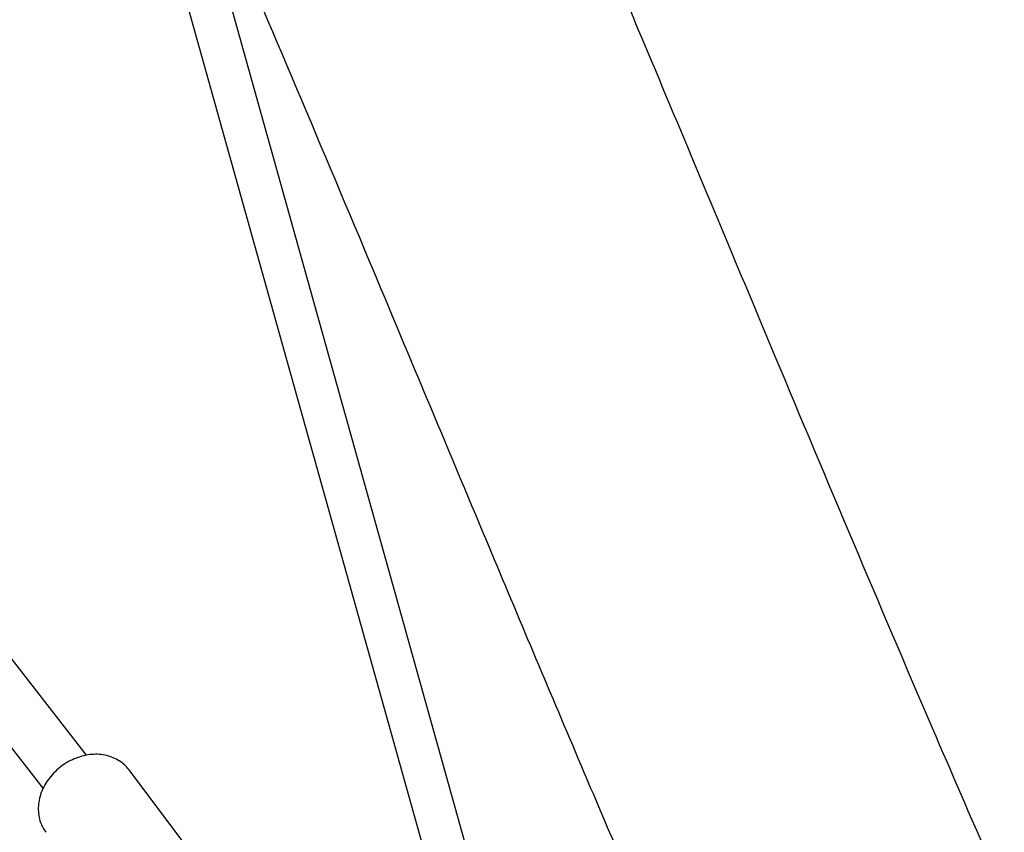
# Model space of a CAD drawing. Units: millimetres. Extents: x -10132 to 10924, y -6264 to 5679.
# Drawn here: x -235 to 144, y 262 to 575 of the extents above; entities that cross this region are included whole.
import ezdxf

# ---------------------------------------------------------------- set-up
doc = ezdxf.new("R2010")
doc.units = ezdxf.units.MM
doc.header["$LTSCALE"] = 20
doc.layers.add('2d', color=230, linetype='Continuous')

msp = doc.modelspace()

# ---------------------------------------------------------------- linework, layer by layer
at = {"layer": '2d'}
for p, q in [((-209.4, 291.65), (-2892.47, 3742.93)), ((-226.08, 278.88), (-2909.05, 3730.04)), ((-219.51, 814.95), (-61.14, 248.42)), ((-234.92, 810.64), (-76.55, 244.11)), ((-166.85, 251.14), (-193.03, 285.98))]:
    msp.add_line(p, q, dxfattribs=at)
for start, end in [(52.91734, 93.46183), (106.49882, 126.70063)]:
    msp.add_arc((0, 0), 675, start, end, dxfattribs=at)
for points, knots in [([(-66.92, 734.27), (-65.59, 731.22), (-64.26, 728.16), (-58.94, 715.93), (-54.97, 706.76), (-40.08, 672.28), (-29.26, 646.93), (-7.62, 595.82), (3.2, 570.06), (27.82, 511.26), (41.6, 478.2), (75.39, 397.43), (95.46, 349.73), (130.5, 268.1), (145.31, 234.09), (170.75, 176.91), (181.25, 153.67), (194.72, 124.37), (197.55, 118.25), (200.39, 112.13)], [0, 0, 0, 0, 10.000002, 10.000002, 40.000047, 40.000047, 122.687059, 122.687059, 206.529942, 206.529942, 313.98693, 313.98693, 469.279063, 469.279063, 580.558401, 580.558401, 657.058633, 657.058633, 677.296719, 677.296719, 677.296719, 677.296719]), ([(79.54, 63.74), (78.23, 66.56), (76.93, 69.38), (71.45, 81.28), (67.29, 90.38), (54.63, 118.27), (46.2, 137.1), (28.91, 176.18), (20.06, 196.45), (1.42, 239.56), (-8.36, 262.41), (-29.59, 312.43), (-41.02, 339.6), (-67.94, 403.82), (-83.39, 440.87), (-118.53, 524.75), (-138.26, 571.55), (-161.32, 625.2), (-164.33, 632.18), (-167.35, 639.16)], [0.675175, 0.675175, 0.675175, 0.675175, 10.000006, 10.000006, 40.000157, 40.000157, 101.888545, 101.888545, 168.228532, 168.228532, 242.81768, 242.81768, 331.285213, 331.285213, 451.765293, 451.765293, 604.174234, 604.174234, 626.977649, 626.977649, 626.977649, 626.977649]), ([(-193.03, 285.98), (-194.06, 287.34), (-195.33, 288.51), (-198.24, 290.39), (-199.88, 291.07), (-203.45, 291.93), (-205.38, 292.07), (-209.35, 291.76), (-211.39, 291.28), (-215.34, 289.76), (-217.26, 288.7), (-220.74, 286.11), (-222.32, 284.57), (-224.95, 281.15), (-226.01, 279.27), (-227.47, 275.37), (-227.88, 273.35), (-227.97, 269.44), (-227.69, 267.54), (-226.57, 264.4), (-225.88, 263.11), (-225.01, 261.95)], [0.531627, 0.531627, 0.531627, 0.531627, 0.813309, 0.813309, 1.104814, 1.104814, 1.418885, 1.418885, 1.753244, 1.753244, 2.096996, 2.096996, 2.442829, 2.442829, 2.786701, 2.786701, 3.121025, 3.121025, 3.433416, 3.433416, 3.673219, 3.673219, 3.673219, 3.673219])]:
    msp.add_open_spline(points, degree=3, knots=knots, dxfattribs=at)

doc.saveas('drawing.dxf')
